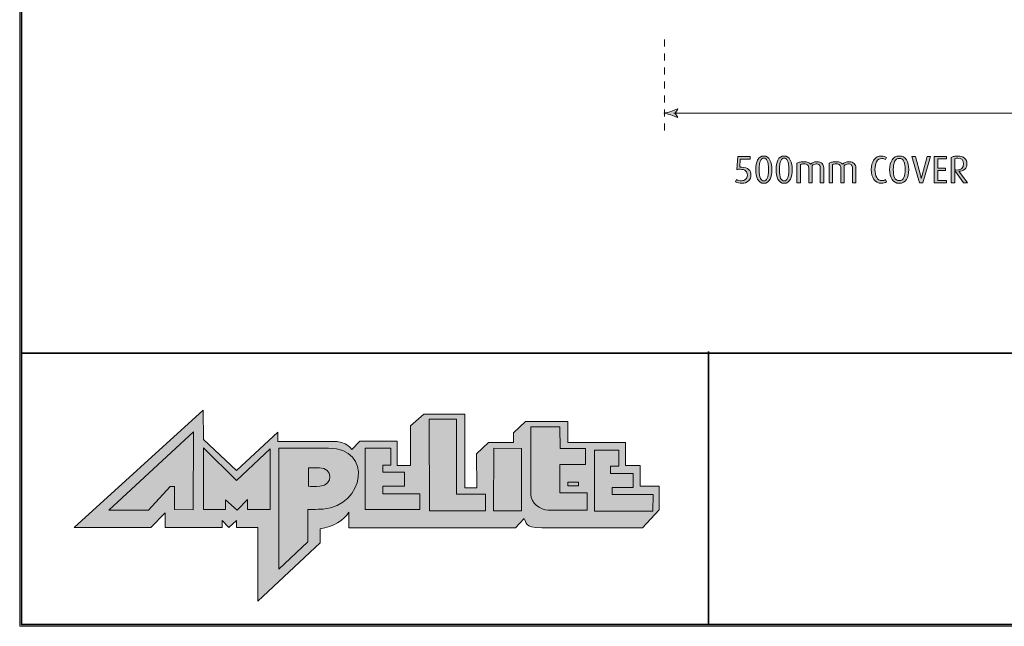
# Model space of a CAD drawing. Units: inches. Extents: x 28 to 813, y 28 to 804.
# Drawn here: x 28 to 310, y 28 to 202 of the extents above; entities that cross this region are included whole.
import ezdxf

# ---------------------------------------------------------------- set-up
doc = ezdxf.new("R2010")
doc.units = ezdxf.units.IN
doc.header["$MEASUREMENT"] = 0
doc.linetypes.add('AI-Linetype-2', pattern=[4, 2, -2])
doc.layers.add('Layer 1', color=7, linetype='Continuous')

# ---------------------------------------------------------------- blocks, each defined once
blk = doc.blocks.new('block 2')
at = {"layer": 'Layer 1', "true_color": 0x0067af}
h = blk.add_hatch(color=152, dxfattribs=at)
h.dxf.hatch_style = 2
edge = h.paths.add_edge_path()
edge.add_spline(control_points=[(80.86, 81.76), (80.86, 81.76), (80.79, 90.14), (80.79, 90.14), (80.79, 90.14), (43.94, 56.54), (43.94, 56.54), (43.94, 56.54), (65.88, 56.54), (65.88, 56.54), (65.88, 56.54), (69.98, 60.79), (69.98, 60.79), (69.98, 60.79), (69.98, 56.54), (69.98, 56.54), (69.98, 56.54), (86.22, 56.54), (86.22, 56.54), (86.22, 56.54), (86.22, 58.62), (86.22, 58.62), (86.22, 58.62), (88.19, 56.54), (88.19, 56.54), (88.19, 56.54), (90.31, 58.57), (90.31, 58.57), (90.31, 58.57), (90.31, 56.54), (90.31, 56.54), (90.31, 56.54), (96.4, 56.54), (96.4, 56.54), (96.4, 56.54), (96.4, 35.55), (96.4, 35.55), (96.4, 35.55), (114.25, 52.24), (114.25, 52.24), (114.25, 52.24), (114.25, 56.23), (114.25, 56.23), (118.01, 56.74), (121.13, 58.62), (122.47, 60.96), (122.47, 60.96), (122.47, 56.49), (122.47, 56.49), (122.47, 56.49), (170.11, 56.49), (170.11, 56.49), (170.11, 56.49), (172.56, 59.13), (172.56, 59.13), (173.41, 58.15), (172.35, 56.49), (177.65, 56.49), (177.65, 56.49), (206.47, 56.49), (206.47, 56.49), (206.47, 56.49), (211.17, 61.64), (211.17, 61.64), (211.17, 61.64), (211.17, 68.42), (211.17, 68.42), (211.17, 68.42), (205.74, 68.42), (205.74, 68.42), (205.74, 68.42), (205.74, 74.27), (205.74, 74.27), (205.74, 74.27), (201.56, 74.27), (201.56, 74.27), (201.56, 74.27), (201.56, 80.91), (201.56, 80.91), (201.56, 80.91), (185.08, 80.91), (185.08, 80.91), (185.08, 80.91), (185.08, 86.88), (185.08, 86.88), (185.08, 86.88), (173.01, 86.88), (173.01, 86.88), (173.01, 86.88), (169.56, 83.61), (169.56, 83.61), (169.56, 83.61), (169.56, 80.91), (169.56, 80.91), (169.56, 80.91), (162.41, 80.91), (162.41, 80.91), (162.41, 80.91), (158.95, 77.59), (158.95, 77.59), (158.95, 77.59), (159.04, 67.91), (159.04, 67.91), (159.04, 67.91), (155.59, 67.91), (155.59, 67.91), (155.59, 67.91), (155.65, 88.96), (155.65, 88.96), (155.65, 88.96), (143.92, 88.96), (143.92, 88.96), (143.92, 88.96), (140.13, 85.64), (140.13, 85.64), (140.13, 85.64), (140.13, 74.27), (140.13, 74.27), (140.13, 74.27), (136.32, 74.27), (136.32, 74.27), (136.32, 74.27), (136.32, 81.22), (136.32, 81.22), (136.32, 81.22), (125.65, 81.22), (125.65, 81.22), (125.65, 81.22), (123.37, 78.89), (123.37, 78.89), (123.25, 78.8), (122.13, 81.34), (117.55, 81.17), (117.55, 81.17), (102.19, 81.17), (102.19, 81.17), (102.19, 81.17), (102.19, 83.87), (102.19, 83.87), (102.19, 83.87), (90.31, 72.84), (90.31, 72.84), (90.31, 72.84), (80.86, 81.76), (80.86, 81.76)], knot_values=[0, 0, 0, 0, 1, 1, 1, 2, 2, 2, 3, 3, 3, 4, 4, 4, 5, 5, 5, 6, 6, 6, 7, 7, 7, 8, 8, 8, 9, 9, 9, 10, 10, 10, 11, 11, 11, 12, 12, 12, 13, 13, 13, 14, 14, 14, 15, 15, 15, 16, 16, 16, 17, 17, 17, 18, 18, 18, 19, 19, 19, 20, 20, 20, 21, 21, 21, 22, 22, 22, 23, 23, 23, 24, 24, 24, 25, 25, 25, 26, 26, 26, 27, 27, 27, 28, 28, 28, 29, 29, 29, 30, 30, 30, 31, 31, 31, 32, 32, 32, 33, 33, 33, 34, 34, 34, 35, 35, 35, 36, 36, 36, 37, 37, 37, 38, 38, 38, 39, 39, 39, 40, 40, 40, 41, 41, 41, 42, 42, 42, 43, 43, 43, 44, 44, 44, 45, 45, 45, 46, 46, 46, 47, 47, 47, 48, 48, 48, 48], degree=3, periodic=1)
at = {"layer": 'Layer 1', "true_color": 0x085eaa}
h = blk.add_hatch(color=152, dxfattribs=at)
h.dxf.hatch_style = 2
edge = h.paths.add_edge_path()
edge.add_spline(control_points=[(114.18, 68.38), (112.99, 68.27), (111.54, 68.32), (110.93, 68.38), (110.93, 68.38), (110.93, 73.67), (110.93, 73.67), (110.93, 73.67), (114.11, 73.67), (114.11, 73.67), (117.81, 73.67), (118.24, 68.75), (114.18, 68.38)], knot_values=[0, 0, 0, 0, 1, 1, 1, 2, 2, 2, 3, 3, 3, 4, 4, 4, 4], degree=3, periodic=0)
edge.add_line((114.18, 68.38), (114.18, 68.38))
at = {"layer": 'Layer 1', "lineweight": 0}
for points in [[(153.27, 87.52), (153.27, 66.1), (161.54, 66.1), (161.54, 61.37), (145.51, 61.37), (145.45, 87.52), (153.27, 87.52)], [(72.63, 61.69), (77.93, 61.6), (78.02, 83.94), (53.84, 61.49), (65.14, 61.49), (71.38, 68.32), (72.63, 68.32), (72.63, 61.69)], [(99.99, 61.74), (93.45, 61.74), (93.45, 64.55), (90.54, 61.49), (87.2, 64.5), (87.2, 61.74), (80.93, 61.74), (80.87, 79.33), (90.39, 70.04), (99.99, 79.07), (99.99, 61.74)], [(134.51, 79.27), (134.51, 74.35), (132.15, 74.35), (132.15, 72.43), (138.36, 72.43), (138.36, 68.44), (132.21, 68.44), (132.21, 66.21), (142.81, 66.21), (142.81, 61.74), (127.11, 61.74), (127.11, 79.27), (134.51, 79.27)], [(171.88, 79.16), (171.82, 61.37), (163.88, 61.32), (163.94, 79.22), (171.88, 79.16)], [(185.15, 69.56), (188.06, 69.56), (188.12, 69.56), (188.12, 68.49), (188.06, 68.49), (185.15, 68.49), (185.09, 68.49), (185.09, 69.56), (185.15, 69.56)]]:
    blk.add_lwpolyline(points, dxfattribs=at)
for points, knots in [([(80.86, 81.76), (80.86, 81.76), (80.79, 90.14), (80.79, 90.14), (80.79, 90.14), (43.94, 56.54), (43.94, 56.54), (43.94, 56.54), (65.88, 56.54), (65.88, 56.54), (65.88, 56.54), (69.98, 60.79), (69.98, 60.79), (69.98, 60.79), (69.98, 56.54), (69.98, 56.54), (69.98, 56.54), (86.22, 56.54), (86.22, 56.54), (86.22, 56.54), (86.22, 58.62), (86.22, 58.62), (86.22, 58.62), (88.19, 56.54), (88.19, 56.54), (88.19, 56.54), (90.31, 58.57), (90.31, 58.57), (90.31, 58.57), (90.31, 56.54), (90.31, 56.54), (90.31, 56.54), (96.4, 56.54), (96.4, 56.54), (96.4, 56.54), (96.4, 35.55), (96.4, 35.55), (96.4, 35.55), (114.25, 52.24), (114.25, 52.24), (114.25, 52.24), (114.25, 56.23), (114.25, 56.23), (118.01, 56.74), (121.13, 58.62), (122.47, 60.96), (122.47, 60.96), (122.47, 56.49), (122.47, 56.49), (122.47, 56.49), (170.11, 56.49), (170.11, 56.49), (170.11, 56.49), (172.56, 59.13), (172.56, 59.13), (173.41, 58.15), (172.35, 56.49), (177.65, 56.49), (177.65, 56.49), (206.47, 56.49), (206.47, 56.49), (206.47, 56.49), (211.17, 61.64), (211.17, 61.64), (211.17, 61.64), (211.17, 68.42), (211.17, 68.42), (211.17, 68.42), (205.74, 68.42), (205.74, 68.42), (205.74, 68.42), (205.74, 74.27), (205.74, 74.27), (205.74, 74.27), (201.56, 74.27), (201.56, 74.27), (201.56, 74.27), (201.56, 80.91), (201.56, 80.91), (201.56, 80.91), (185.08, 80.91), (185.08, 80.91), (185.08, 80.91), (185.08, 86.88), (185.08, 86.88), (185.08, 86.88), (173.01, 86.88), (173.01, 86.88), (173.01, 86.88), (169.56, 83.61), (169.56, 83.61), (169.56, 83.61), (169.56, 80.91), (169.56, 80.91), (169.56, 80.91), (162.41, 80.91), (162.41, 80.91), (162.41, 80.91), (158.95, 77.59), (158.95, 77.59), (158.95, 77.59), (159.04, 67.91), (159.04, 67.91), (159.04, 67.91), (155.59, 67.91), (155.59, 67.91), (155.59, 67.91), (155.65, 88.96), (155.65, 88.96), (155.65, 88.96), (143.92, 88.96), (143.92, 88.96), (143.92, 88.96), (140.13, 85.64), (140.13, 85.64), (140.13, 85.64), (140.13, 74.27), (140.13, 74.27), (140.13, 74.27), (136.32, 74.27), (136.32, 74.27), (136.32, 74.27), (136.32, 81.22), (136.32, 81.22), (136.32, 81.22), (125.65, 81.22), (125.65, 81.22), (125.65, 81.22), (123.37, 78.89), (123.37, 78.89), (123.25, 78.8), (122.13, 81.34), (117.55, 81.17), (117.55, 81.17), (102.19, 81.17), (102.19, 81.17), (102.19, 81.17), (102.19, 83.87), (102.19, 83.87), (102.19, 83.87), (90.31, 72.84), (90.31, 72.84), (90.31, 72.84), (80.86, 81.76), (80.86, 81.76)], [0, 0, 0, 0, 1, 1, 1, 2, 2, 2, 3, 3, 3, 4, 4, 4, 5, 5, 5, 6, 6, 6, 7, 7, 7, 8, 8, 8, 9, 9, 9, 10, 10, 10, 11, 11, 11, 12, 12, 12, 13, 13, 13, 14, 14, 14, 15, 15, 15, 16, 16, 16, 17, 17, 17, 18, 18, 18, 19, 19, 19, 20, 20, 20, 21, 21, 21, 22, 22, 22, 23, 23, 23, 24, 24, 24, 25, 25, 25, 26, 26, 26, 27, 27, 27, 28, 28, 28, 29, 29, 29, 30, 30, 30, 31, 31, 31, 32, 32, 32, 33, 33, 33, 34, 34, 34, 35, 35, 35, 36, 36, 36, 37, 37, 37, 38, 38, 38, 39, 39, 39, 40, 40, 40, 41, 41, 41, 42, 42, 42, 43, 43, 43, 44, 44, 44, 45, 45, 45, 46, 46, 46, 47, 47, 47, 48, 48, 48, 48]), ([(182.82, 85.35), (182.82, 85.35), (182.88, 79.16), (182.88, 79.16), (182.88, 79.16), (190.12, 79.16), (190.12, 79.16), (190.12, 79.16), (190.12, 74.55), (190.12, 74.55), (190.12, 74.55), (182.76, 74.55), (182.76, 74.55), (182.76, 74.55), (182.76, 66.47), (182.76, 66.47), (182.76, 66.47), (190.58, 66.47), (190.58, 66.47), (190.58, 66.47), (190.58, 61.54), (190.58, 61.54), (190.58, 61.54), (179.45, 61.54), (179.45, 61.54), (177.27, 61.68), (174.54, 63.51), (174.48, 66.05), (174.48, 66.05), (174.48, 85.35), (174.48, 85.35), (174.48, 85.35), (182.82, 85.35), (182.82, 85.35)], [0, 0, 0, 0, 1, 1, 1, 2, 2, 2, 3, 3, 3, 4, 4, 4, 5, 5, 5, 6, 6, 6, 7, 7, 7, 8, 8, 8, 9, 9, 9, 10, 10, 10, 11, 11, 11, 11]), ([(115.11, 61.85), (114.9, 61.8), (110.93, 61.68), (110.75, 61.74), (110.75, 61.74), (110.75, 52.45), (110.75, 52.45), (110.75, 52.45), (102.45, 44.69), (102.45, 44.69), (102.45, 44.69), (102.45, 79.27), (102.45, 79.27), (102.45, 79.27), (115.78, 79.22), (115.78, 79.22), (115.78, 79.22), (116.69, 79.22), (116.69, 79.22), (129.48, 79.38), (126.96, 62.78), (115.11, 61.85)], [0, 0, 0, 0, 1, 1, 1, 2, 2, 2, 3, 3, 3, 4, 4, 4, 5, 5, 5, 6, 6, 6, 7, 7, 7, 7]), ([(192.67, 78.71), (192.67, 78.71), (199.64, 78.71), (199.64, 78.71), (199.64, 78.71), (199.64, 74.09), (199.64, 74.09), (199.64, 74.09), (197.25, 74.09), (197.25, 74.09), (197.25, 74.09), (197.25, 71.98), (197.25, 71.98), (197.25, 71.98), (203.76, 71.98), (203.76, 71.98), (203.76, 71.98), (203.76, 67.99), (203.76, 67.99), (203.76, 67.99), (197.73, 67.99), (197.73, 67.99), (197.73, 67.62), (197.79, 66.33), (197.79, 66.02), (197.79, 66.02), (209.46, 66.02), (209.46, 66.02), (209.46, 66.02), (209.37, 61.23), (209.37, 61.23), (209.37, 61.23), (192.76, 61.23), (192.76, 61.23), (192.76, 61.23), (192.67, 78.71), (192.67, 78.71)], [0, 0, 0, 0, 1, 1, 1, 2, 2, 2, 3, 3, 3, 4, 4, 4, 5, 5, 5, 6, 6, 6, 7, 7, 7, 8, 8, 8, 9, 9, 9, 10, 10, 10, 11, 11, 11, 12, 12, 12, 12]), ([(114.18, 68.38), (112.99, 68.27), (111.54, 68.32), (110.93, 68.38), (110.93, 68.38), (110.93, 73.67), (110.93, 73.67), (110.93, 73.67), (114.11, 73.67), (114.11, 73.67), (117.81, 73.67), (118.24, 68.75), (114.18, 68.38)], [0, 0, 0, 0, 1, 1, 1, 2, 2, 2, 3, 3, 3, 4, 4, 4, 4])]:
    blk.add_open_spline(points, degree=3, knots=knots, dxfattribs=at)
blk = doc.blocks.new('block 3')
at = {"layer": 'Layer 1', "lineweight": 0}
blk.add_lwpolyline([(28.35, 28.35), (813.15, 28.35), (813.15, 595.27), (28.35, 595.27), (28.35, 28.35)], dxfattribs=at)
at = {"layer": 'Layer 1', "color": 179, "lineweight": 35, "true_color": 0x231f20}
for points in [[(28.91, 106.42), (812.58, 106.42)], [(225.28, 106.88), (225.28, 28.74)]]:
    blk.add_lwpolyline(points, dxfattribs=at)
blk = doc.blocks.new('block 10')
at = {"layer": 'Layer 1', "lineweight": 0}
blk.add_lwpolyline([(28.35, 28.35), (813.15, 28.35), (813.15, 595.27), (28.35, 595.27), (28.35, 28.35)], dxfattribs=at)
at = {"layer": 'Layer 1', "color": 179, "lineweight": 35, "true_color": 0x231f20}
blk.add_lwpolyline([(812.68, 566.34), (28.85, 566.34), (28.85, 28.85), (812.68, 28.85), (812.68, 566.34)], dxfattribs=at)
blk = doc.blocks.new('block 15')
at = {"layer": 'Layer 1', "color": 152, "linetype": 'AI-Linetype-2', "lineweight": 20, "true_color": 0x0067af}
blk.add_lwpolyline([(212.76, 170.06), (212.76, 197.93)], dxfattribs=at)
blk = doc.blocks.new('block 16')
at = {"layer": 'Layer 1', "true_color": 0x231f20}
h = blk.add_hatch(color=179, dxfattribs=at)
h.dxf.hatch_style = 2
edge = h.paths.add_edge_path()
edge.add_spline(control_points=[(234.92, 154.96), (234.13, 154.96), (233.49, 155.1), (233.03, 155.36), (233.03, 155.36), (233.28, 156.02), (233.28, 156.02), (233.45, 155.93), (233.67, 155.85), (233.93, 155.78), (234.2, 155.71), (234.48, 155.68), (234.77, 155.68), (235.21, 155.68), (235.59, 155.82), (235.92, 156.1), (236.26, 156.38), (236.42, 156.76), (236.42, 157.25), (236.42, 157.78), (236.26, 158.2), (235.94, 158.5), (235.62, 158.81), (235.1, 158.97), (234.38, 158.97), (234.11, 158.97), (233.79, 158.94), (233.4, 158.88), (233.4, 158.88), (233.72, 162.64), (233.72, 162.64), (233.72, 162.64), (237.25, 162.64), (237.25, 162.64), (237.25, 162.64), (237.25, 161.84), (237.25, 161.84), (237.25, 161.84), (234.41, 161.84), (234.41, 161.84), (234.41, 161.84), (234.24, 159.52), (234.24, 159.52), (234.46, 159.54), (234.67, 159.55), (234.86, 159.55), (235.72, 159.55), (236.37, 159.34), (236.8, 158.93), (237.24, 158.51), (237.46, 157.96), (237.46, 157.26), (237.46, 156.62), (237.22, 156.08), (236.74, 155.63), (236.27, 155.19), (235.66, 154.96), (234.92, 154.96)], knot_values=[0, 0, 0, 0, 1, 1, 1, 2, 2, 2, 3, 3, 3, 4, 4, 4, 5, 5, 5, 6, 6, 6, 7, 7, 7, 8, 8, 8, 9, 9, 9, 10, 10, 10, 11, 11, 11, 12, 12, 12, 13, 13, 13, 14, 14, 14, 15, 15, 15, 16, 16, 16, 17, 17, 17, 18, 18, 18, 19, 19, 19, 19], degree=3, periodic=1)
h = blk.add_hatch(color=179, dxfattribs=at)
h.dxf.hatch_style = 2
edge = h.paths.add_edge_path()
edge.add_spline(control_points=[(241.13, 154.96), (240.3, 154.96), (239.71, 155.35), (239.36, 156.13), (239.01, 156.91), (238.83, 157.82), (238.83, 158.86), (238.83, 159.91), (239.01, 160.82), (239.36, 161.59), (239.7, 162.36), (240.3, 162.75), (241.13, 162.75), (241.96, 162.75), (242.55, 162.36), (242.9, 161.58), (243.26, 160.81), (243.43, 159.9), (243.43, 158.86), (243.43, 157.81), (243.26, 156.9), (242.91, 156.12), (242.56, 155.35), (241.97, 154.96), (241.13, 154.96)], knot_values=[0, 0, 0, 0, 1, 1, 1, 2, 2, 2, 3, 3, 3, 4, 4, 4, 5, 5, 5, 6, 6, 6, 7, 7, 7, 8, 8, 8, 8], degree=3, periodic=1)
edge = h.paths.add_edge_path()
edge.add_spline(control_points=[(241.13, 162.16), (240.73, 162.16), (240.4, 161.9), (240.15, 161.39), (239.9, 160.88), (239.77, 160.04), (239.77, 158.87), (239.77, 157.7), (239.89, 156.86), (240.14, 156.37), (240.38, 155.88), (240.71, 155.63), (241.13, 155.63), (241.54, 155.63), (241.87, 155.88), (242.12, 156.38), (242.37, 156.87), (242.5, 157.7), (242.5, 158.87), (242.5, 160.07), (242.37, 160.91), (242.13, 161.41), (241.88, 161.91), (241.55, 162.16), (241.13, 162.16)], knot_values=[0, 0, 0, 0, 1, 1, 1, 2, 2, 2, 3, 3, 3, 4, 4, 4, 5, 5, 5, 6, 6, 6, 7, 7, 7, 8, 8, 8, 8], degree=3, periodic=1)
h = blk.add_hatch(color=179, dxfattribs=at)
h.dxf.hatch_style = 2
edge = h.paths.add_edge_path()
edge.add_spline(control_points=[(246.94, 154.96), (246.11, 154.96), (245.52, 155.35), (245.17, 156.13), (244.82, 156.91), (244.64, 157.82), (244.64, 158.86), (244.64, 159.91), (244.82, 160.82), (245.16, 161.59), (245.51, 162.36), (246.1, 162.75), (246.94, 162.75), (247.77, 162.75), (248.36, 162.36), (248.71, 161.58), (249.06, 160.81), (249.24, 159.9), (249.24, 158.86), (249.24, 157.81), (249.07, 156.9), (248.72, 156.12), (248.37, 155.35), (247.78, 154.96), (246.94, 154.96)], knot_values=[0, 0, 0, 0, 1, 1, 1, 2, 2, 2, 3, 3, 3, 4, 4, 4, 5, 5, 5, 6, 6, 6, 7, 7, 7, 8, 8, 8, 8], degree=3, periodic=1)
edge = h.paths.add_edge_path()
edge.add_spline(control_points=[(246.94, 162.16), (246.54, 162.16), (246.21, 161.9), (245.96, 161.39), (245.7, 160.88), (245.58, 160.04), (245.58, 158.87), (245.58, 157.7), (245.7, 156.86), (245.95, 156.37), (246.19, 155.88), (246.52, 155.63), (246.94, 155.63), (247.35, 155.63), (247.68, 155.88), (247.93, 156.38), (248.18, 156.87), (248.3, 157.7), (248.3, 158.87), (248.3, 160.07), (248.18, 160.91), (247.94, 161.41), (247.69, 161.91), (247.36, 162.16), (246.94, 162.16)], knot_values=[0, 0, 0, 0, 1, 1, 1, 2, 2, 2, 3, 3, 3, 4, 4, 4, 5, 5, 5, 6, 6, 6, 7, 7, 7, 8, 8, 8, 8], degree=3, periodic=1)
h = blk.add_hatch(color=179, dxfattribs=at)
h.dxf.hatch_style = 2
edge = h.paths.add_edge_path()
edge.add_spline(control_points=[(257.29, 155.07), (257.29, 155.07), (257.29, 159.35), (257.29, 159.35), (257.29, 159.69), (257.2, 159.96), (257.03, 160.17), (256.85, 160.38), (256.56, 160.49), (256.15, 160.49), (255.66, 160.49), (255.26, 160.31), (254.93, 159.96), (254.93, 159.96), (254.93, 155.07), (254.93, 155.07), (254.93, 155.07), (253.96, 155.07), (253.96, 155.07), (253.96, 155.07), (253.96, 159.38), (253.96, 159.38), (253.96, 159.72), (253.85, 159.99), (253.63, 160.19), (253.41, 160.39), (253.09, 160.49), (252.66, 160.49), (252.41, 160.49), (252.22, 160.47), (252.08, 160.45), (251.94, 160.42), (251.78, 160.37), (251.59, 160.29), (251.59, 160.29), (251.59, 155.07), (251.59, 155.07), (251.59, 155.07), (250.62, 155.07), (250.62, 155.07), (250.62, 155.07), (250.62, 160.69), (250.62, 160.69), (250.92, 160.83), (251.22, 160.94), (251.53, 161.01), (251.84, 161.08), (252.23, 161.11), (252.68, 161.11), (253.12, 161.11), (253.49, 161.05), (253.78, 160.93), (254.07, 160.81), (254.31, 160.63), (254.5, 160.4), (254.71, 160.62), (254.97, 160.79), (255.27, 160.92), (255.58, 161.05), (255.93, 161.11), (256.33, 161.11), (256.99, 161.11), (257.47, 160.94), (257.79, 160.6), (258.1, 160.25), (258.26, 159.84), (258.26, 159.36), (258.26, 159.36), (258.26, 155.07), (258.26, 155.07), (258.26, 155.07), (257.29, 155.07), (257.29, 155.07)], knot_values=[0, 0, 0, 0, 1, 1, 1, 2, 2, 2, 3, 3, 3, 4, 4, 4, 5, 5, 5, 6, 6, 6, 7, 7, 7, 8, 8, 8, 9, 9, 9, 10, 10, 10, 11, 11, 11, 12, 12, 12, 13, 13, 13, 14, 14, 14, 15, 15, 15, 16, 16, 16, 17, 17, 17, 18, 18, 18, 19, 19, 19, 20, 20, 20, 21, 21, 21, 22, 22, 22, 23, 23, 23, 24, 24, 24, 24], degree=3, periodic=1)
h = blk.add_hatch(color=179, dxfattribs=at)
h.dxf.hatch_style = 2
edge = h.paths.add_edge_path()
edge.add_spline(control_points=[(266.49, 155.07), (266.49, 155.07), (266.49, 159.35), (266.49, 159.35), (266.49, 159.69), (266.4, 159.96), (266.22, 160.17), (266.05, 160.38), (265.75, 160.49), (265.34, 160.49), (264.86, 160.49), (264.45, 160.31), (264.12, 159.96), (264.12, 159.96), (264.12, 155.07), (264.12, 155.07), (264.12, 155.07), (263.15, 155.07), (263.15, 155.07), (263.15, 155.07), (263.15, 159.38), (263.15, 159.38), (263.15, 159.72), (263.04, 159.99), (262.82, 160.19), (262.6, 160.39), (262.28, 160.49), (261.86, 160.49), (261.61, 160.49), (261.41, 160.47), (261.27, 160.45), (261.13, 160.42), (260.97, 160.37), (260.79, 160.29), (260.79, 160.29), (260.79, 155.07), (260.79, 155.07), (260.79, 155.07), (259.82, 155.07), (259.82, 155.07), (259.82, 155.07), (259.82, 160.69), (259.82, 160.69), (260.11, 160.83), (260.42, 160.94), (260.73, 161.01), (261.04, 161.08), (261.42, 161.11), (261.88, 161.11), (262.32, 161.11), (262.68, 161.05), (262.97, 160.93), (263.26, 160.81), (263.5, 160.63), (263.69, 160.4), (263.91, 160.62), (264.16, 160.79), (264.47, 160.92), (264.77, 161.05), (265.13, 161.11), (265.53, 161.11), (266.18, 161.11), (266.67, 160.94), (266.98, 160.6), (267.3, 160.25), (267.46, 159.84), (267.46, 159.36), (267.46, 159.36), (267.46, 155.07), (267.46, 155.07), (267.46, 155.07), (266.49, 155.07), (266.49, 155.07)], knot_values=[0, 0, 0, 0, 1, 1, 1, 2, 2, 2, 3, 3, 3, 4, 4, 4, 5, 5, 5, 6, 6, 6, 7, 7, 7, 8, 8, 8, 9, 9, 9, 10, 10, 10, 11, 11, 11, 12, 12, 12, 13, 13, 13, 14, 14, 14, 15, 15, 15, 16, 16, 16, 17, 17, 17, 18, 18, 18, 19, 19, 19, 20, 20, 20, 21, 21, 21, 22, 22, 22, 23, 23, 23, 24, 24, 24, 24], degree=3, periodic=1)
h = blk.add_hatch(color=179, dxfattribs=at)
h.dxf.hatch_style = 2
edge = h.paths.add_edge_path()
edge.add_spline(control_points=[(274.7, 154.96), (273.82, 154.96), (273.13, 155.33), (272.63, 156.07), (272.12, 156.81), (271.87, 157.74), (271.87, 158.86), (271.87, 159.96), (272.12, 160.89), (272.62, 161.63), (273.12, 162.38), (273.82, 162.75), (274.7, 162.75), (275.03, 162.75), (275.31, 162.72), (275.55, 162.65), (275.78, 162.58), (275.99, 162.47), (276.18, 162.33), (276.18, 162.33), (275.94, 161.74), (275.94, 161.74), (275.8, 161.82), (275.65, 161.89), (275.47, 161.95), (275.29, 162.01), (275.09, 162.04), (274.88, 162.04), (274.21, 162.04), (273.71, 161.73), (273.4, 161.12), (273.08, 160.51), (272.92, 159.76), (272.92, 158.86), (272.92, 157.96), (273.08, 157.22), (273.41, 156.62), (273.73, 156.02), (274.22, 155.72), (274.87, 155.72), (275.1, 155.72), (275.29, 155.75), (275.44, 155.79), (275.6, 155.84), (275.76, 155.92), (275.93, 156.02), (275.93, 156.02), (276.19, 155.38), (276.19, 155.38), (276.01, 155.25), (275.8, 155.15), (275.55, 155.07), (275.3, 155), (275.02, 154.96), (274.7, 154.96)], knot_values=[0, 0, 0, 0, 1, 1, 1, 2, 2, 2, 3, 3, 3, 4, 4, 4, 5, 5, 5, 6, 6, 6, 7, 7, 7, 8, 8, 8, 9, 9, 9, 10, 10, 10, 11, 11, 11, 12, 12, 12, 13, 13, 13, 14, 14, 14, 15, 15, 15, 16, 16, 16, 17, 17, 17, 18, 18, 18, 18], degree=3, periodic=1)
h = blk.add_hatch(color=179, dxfattribs=at)
h.dxf.hatch_style = 2
edge = h.paths.add_edge_path()
edge.add_spline(control_points=[(279.86, 154.96), (278.93, 154.96), (278.24, 155.32), (277.8, 156.04), (277.35, 156.76), (277.12, 157.7), (277.12, 158.86), (277.12, 160.02), (277.35, 160.95), (277.8, 161.67), (278.24, 162.39), (278.93, 162.75), (279.86, 162.75), (280.79, 162.75), (281.47, 162.39), (281.92, 161.67), (282.37, 160.95), (282.59, 160.02), (282.59, 158.86), (282.59, 157.69), (282.37, 156.75), (281.93, 156.04), (281.48, 155.32), (280.79, 154.96), (279.86, 154.96)], knot_values=[0, 0, 0, 0, 1, 1, 1, 2, 2, 2, 3, 3, 3, 4, 4, 4, 5, 5, 5, 6, 6, 6, 7, 7, 7, 8, 8, 8, 8], degree=3, periodic=1)
edge = h.paths.add_edge_path()
edge.add_spline(control_points=[(279.86, 162.08), (279.23, 162.08), (278.79, 161.78), (278.53, 161.17), (278.28, 160.56), (278.15, 159.8), (278.15, 158.89), (278.15, 157.96), (278.27, 157.2), (278.52, 156.6), (278.76, 156.01), (279.21, 155.71), (279.86, 155.71), (280.51, 155.71), (280.95, 156.01), (281.2, 156.61), (281.45, 157.21), (281.57, 157.97), (281.57, 158.89), (281.57, 159.81), (281.44, 160.57), (281.19, 161.17), (280.94, 161.78), (280.49, 162.08), (279.86, 162.08)], knot_values=[0, 0, 0, 0, 1, 1, 1, 2, 2, 2, 3, 3, 3, 4, 4, 4, 5, 5, 5, 6, 6, 6, 7, 7, 7, 8, 8, 8, 8], degree=3, periodic=1)
h = blk.add_hatch(color=179, dxfattribs=at)
h.dxf.hatch_style = 2
edge = h.paths.add_edge_path()
edge.add_spline(control_points=[(286.57, 155.07), (286.57, 155.07), (285.69, 155.07), (285.69, 155.07), (285.69, 155.07), (283.45, 162.64), (283.45, 162.64), (283.45, 162.64), (284.53, 162.64), (284.53, 162.64), (284.53, 162.64), (285.92, 157.32), (285.92, 157.32), (285.97, 157.15), (286.01, 156.97), (286.04, 156.79), (286.08, 156.62), (286.11, 156.46), (286.14, 156.33), (286.14, 156.33), (286.39, 157.32), (286.39, 157.32), (286.39, 157.32), (287.81, 162.64), (287.81, 162.64), (287.81, 162.64), (288.77, 162.64), (288.77, 162.64), (288.77, 162.64), (286.57, 155.07), (286.57, 155.07)], knot_values=[0, 0, 0, 0, 1, 1, 1, 2, 2, 2, 3, 3, 3, 4, 4, 4, 5, 5, 5, 6, 6, 6, 7, 7, 7, 8, 8, 8, 9, 9, 9, 10, 10, 10, 10], degree=3, periodic=1)
h = blk.add_hatch(color=179, dxfattribs=at)
h.dxf.hatch_style = 2
h.paths.add_polyline_path([(289.85, 155.07), (289.85, 162.64), (293.36, 162.64), (293.36, 161.97), (290.86, 161.97), (290.86, 159.32), (293.11, 159.32), (293.11, 158.65), (290.86, 158.65), (290.86, 155.74), (293.36, 155.74), (293.36, 155.07)])
at = {"layer": 'Layer 1', "lineweight": 0}
blk.add_lwpolyline([(289.85, 155.07), (289.85, 162.64), (293.36, 162.64), (293.36, 161.97), (290.86, 161.97), (290.86, 159.32), (293.11, 159.32), (293.11, 158.65), (290.86, 158.65), (290.86, 155.74), (293.36, 155.74), (293.36, 155.07), (289.85, 155.07)], dxfattribs=at)
for points, knots in [([(234.92, 154.96), (234.13, 154.96), (233.49, 155.1), (233.03, 155.36), (233.03, 155.36), (233.28, 156.02), (233.28, 156.02), (233.45, 155.93), (233.67, 155.85), (233.93, 155.78), (234.2, 155.71), (234.48, 155.68), (234.77, 155.68), (235.21, 155.68), (235.59, 155.82), (235.92, 156.1), (236.26, 156.38), (236.42, 156.76), (236.42, 157.25), (236.42, 157.78), (236.26, 158.2), (235.94, 158.5), (235.62, 158.81), (235.1, 158.97), (234.38, 158.97), (234.11, 158.97), (233.79, 158.94), (233.4, 158.88), (233.4, 158.88), (233.72, 162.64), (233.72, 162.64), (233.72, 162.64), (237.25, 162.64), (237.25, 162.64), (237.25, 162.64), (237.25, 161.84), (237.25, 161.84), (237.25, 161.84), (234.41, 161.84), (234.41, 161.84), (234.41, 161.84), (234.24, 159.52), (234.24, 159.52), (234.46, 159.54), (234.67, 159.55), (234.86, 159.55), (235.72, 159.55), (236.37, 159.34), (236.8, 158.93), (237.24, 158.51), (237.46, 157.96), (237.46, 157.26), (237.46, 156.62), (237.22, 156.08), (236.74, 155.63), (236.27, 155.19), (235.66, 154.96), (234.92, 154.96)], [0, 0, 0, 0, 1, 1, 1, 2, 2, 2, 3, 3, 3, 4, 4, 4, 5, 5, 5, 6, 6, 6, 7, 7, 7, 8, 8, 8, 9, 9, 9, 10, 10, 10, 11, 11, 11, 12, 12, 12, 13, 13, 13, 14, 14, 14, 15, 15, 15, 16, 16, 16, 17, 17, 17, 18, 18, 18, 19, 19, 19, 19]), ([(241.13, 154.96), (240.3, 154.96), (239.71, 155.35), (239.36, 156.13), (239.01, 156.91), (238.83, 157.82), (238.83, 158.86), (238.83, 159.91), (239.01, 160.82), (239.36, 161.59), (239.7, 162.36), (240.3, 162.75), (241.13, 162.75), (241.96, 162.75), (242.55, 162.36), (242.9, 161.58), (243.26, 160.81), (243.43, 159.9), (243.43, 158.86), (243.43, 157.81), (243.26, 156.9), (242.91, 156.12), (242.56, 155.35), (241.97, 154.96), (241.13, 154.96)], [0, 0, 0, 0, 1, 1, 1, 2, 2, 2, 3, 3, 3, 4, 4, 4, 5, 5, 5, 6, 6, 6, 7, 7, 7, 8, 8, 8, 8]), ([(241.13, 162.16), (240.73, 162.16), (240.4, 161.9), (240.15, 161.39), (239.9, 160.88), (239.77, 160.04), (239.77, 158.87), (239.77, 157.7), (239.89, 156.86), (240.14, 156.37), (240.38, 155.88), (240.71, 155.63), (241.13, 155.63), (241.54, 155.63), (241.87, 155.88), (242.12, 156.38), (242.37, 156.87), (242.5, 157.7), (242.5, 158.87), (242.5, 160.07), (242.37, 160.91), (242.13, 161.41), (241.88, 161.91), (241.55, 162.16), (241.13, 162.16)], [0, 0, 0, 0, 1, 1, 1, 2, 2, 2, 3, 3, 3, 4, 4, 4, 5, 5, 5, 6, 6, 6, 7, 7, 7, 8, 8, 8, 8]), ([(246.94, 154.96), (246.11, 154.96), (245.52, 155.35), (245.17, 156.13), (244.82, 156.91), (244.64, 157.82), (244.64, 158.86), (244.64, 159.91), (244.82, 160.82), (245.16, 161.59), (245.51, 162.36), (246.1, 162.75), (246.94, 162.75), (247.77, 162.75), (248.36, 162.36), (248.71, 161.58), (249.06, 160.81), (249.24, 159.9), (249.24, 158.86), (249.24, 157.81), (249.07, 156.9), (248.72, 156.12), (248.37, 155.35), (247.78, 154.96), (246.94, 154.96)], [0, 0, 0, 0, 1, 1, 1, 2, 2, 2, 3, 3, 3, 4, 4, 4, 5, 5, 5, 6, 6, 6, 7, 7, 7, 8, 8, 8, 8]), ([(246.94, 162.16), (246.54, 162.16), (246.21, 161.9), (245.96, 161.39), (245.7, 160.88), (245.58, 160.04), (245.58, 158.87), (245.58, 157.7), (245.7, 156.86), (245.95, 156.37), (246.19, 155.88), (246.52, 155.63), (246.94, 155.63), (247.35, 155.63), (247.68, 155.88), (247.93, 156.38), (248.18, 156.87), (248.3, 157.7), (248.3, 158.87), (248.3, 160.07), (248.18, 160.91), (247.94, 161.41), (247.69, 161.91), (247.36, 162.16), (246.94, 162.16)], [0, 0, 0, 0, 1, 1, 1, 2, 2, 2, 3, 3, 3, 4, 4, 4, 5, 5, 5, 6, 6, 6, 7, 7, 7, 8, 8, 8, 8]), ([(257.29, 155.07), (257.29, 155.07), (257.29, 159.35), (257.29, 159.35), (257.29, 159.69), (257.2, 159.96), (257.03, 160.17), (256.85, 160.38), (256.56, 160.49), (256.15, 160.49), (255.66, 160.49), (255.26, 160.31), (254.93, 159.96), (254.93, 159.96), (254.93, 155.07), (254.93, 155.07), (254.93, 155.07), (253.96, 155.07), (253.96, 155.07), (253.96, 155.07), (253.96, 159.38), (253.96, 159.38), (253.96, 159.72), (253.85, 159.99), (253.63, 160.19), (253.41, 160.39), (253.09, 160.49), (252.66, 160.49), (252.41, 160.49), (252.22, 160.47), (252.08, 160.45), (251.94, 160.42), (251.78, 160.37), (251.59, 160.29), (251.59, 160.29), (251.59, 155.07), (251.59, 155.07), (251.59, 155.07), (250.62, 155.07), (250.62, 155.07), (250.62, 155.07), (250.62, 160.69), (250.62, 160.69), (250.92, 160.83), (251.22, 160.94), (251.53, 161.01), (251.84, 161.08), (252.23, 161.11), (252.68, 161.11), (253.12, 161.11), (253.49, 161.05), (253.78, 160.93), (254.07, 160.81), (254.31, 160.63), (254.5, 160.4), (254.71, 160.62), (254.97, 160.79), (255.27, 160.92), (255.58, 161.05), (255.93, 161.11), (256.33, 161.11), (256.99, 161.11), (257.47, 160.94), (257.79, 160.6), (258.1, 160.25), (258.26, 159.84), (258.26, 159.36), (258.26, 159.36), (258.26, 155.07), (258.26, 155.07), (258.26, 155.07), (257.29, 155.07), (257.29, 155.07)], [0, 0, 0, 0, 1, 1, 1, 2, 2, 2, 3, 3, 3, 4, 4, 4, 5, 5, 5, 6, 6, 6, 7, 7, 7, 8, 8, 8, 9, 9, 9, 10, 10, 10, 11, 11, 11, 12, 12, 12, 13, 13, 13, 14, 14, 14, 15, 15, 15, 16, 16, 16, 17, 17, 17, 18, 18, 18, 19, 19, 19, 20, 20, 20, 21, 21, 21, 22, 22, 22, 23, 23, 23, 24, 24, 24, 24]), ([(266.49, 155.07), (266.49, 155.07), (266.49, 159.35), (266.49, 159.35), (266.49, 159.69), (266.4, 159.96), (266.22, 160.17), (266.05, 160.38), (265.75, 160.49), (265.34, 160.49), (264.86, 160.49), (264.45, 160.31), (264.12, 159.96), (264.12, 159.96), (264.12, 155.07), (264.12, 155.07), (264.12, 155.07), (263.15, 155.07), (263.15, 155.07), (263.15, 155.07), (263.15, 159.38), (263.15, 159.38), (263.15, 159.72), (263.04, 159.99), (262.82, 160.19), (262.6, 160.39), (262.28, 160.49), (261.86, 160.49), (261.61, 160.49), (261.41, 160.47), (261.27, 160.45), (261.13, 160.42), (260.97, 160.37), (260.79, 160.29), (260.79, 160.29), (260.79, 155.07), (260.79, 155.07), (260.79, 155.07), (259.82, 155.07), (259.82, 155.07), (259.82, 155.07), (259.82, 160.69), (259.82, 160.69), (260.11, 160.83), (260.42, 160.94), (260.73, 161.01), (261.04, 161.08), (261.42, 161.11), (261.88, 161.11), (262.32, 161.11), (262.68, 161.05), (262.97, 160.93), (263.26, 160.81), (263.5, 160.63), (263.69, 160.4), (263.91, 160.62), (264.16, 160.79), (264.47, 160.92), (264.77, 161.05), (265.13, 161.11), (265.53, 161.11), (266.18, 161.11), (266.67, 160.94), (266.98, 160.6), (267.3, 160.25), (267.46, 159.84), (267.46, 159.36), (267.46, 159.36), (267.46, 155.07), (267.46, 155.07), (267.46, 155.07), (266.49, 155.07), (266.49, 155.07)], [0, 0, 0, 0, 1, 1, 1, 2, 2, 2, 3, 3, 3, 4, 4, 4, 5, 5, 5, 6, 6, 6, 7, 7, 7, 8, 8, 8, 9, 9, 9, 10, 10, 10, 11, 11, 11, 12, 12, 12, 13, 13, 13, 14, 14, 14, 15, 15, 15, 16, 16, 16, 17, 17, 17, 18, 18, 18, 19, 19, 19, 20, 20, 20, 21, 21, 21, 22, 22, 22, 23, 23, 23, 24, 24, 24, 24]), ([(274.7, 154.96), (273.82, 154.96), (273.13, 155.33), (272.63, 156.07), (272.12, 156.81), (271.87, 157.74), (271.87, 158.86), (271.87, 159.96), (272.12, 160.89), (272.62, 161.63), (273.12, 162.38), (273.82, 162.75), (274.7, 162.75), (275.03, 162.75), (275.31, 162.72), (275.55, 162.65), (275.78, 162.58), (275.99, 162.47), (276.18, 162.33), (276.18, 162.33), (275.94, 161.74), (275.94, 161.74), (275.8, 161.82), (275.65, 161.89), (275.47, 161.95), (275.29, 162.01), (275.09, 162.04), (274.88, 162.04), (274.21, 162.04), (273.71, 161.73), (273.4, 161.12), (273.08, 160.51), (272.92, 159.76), (272.92, 158.86), (272.92, 157.96), (273.08, 157.22), (273.41, 156.62), (273.73, 156.02), (274.22, 155.72), (274.87, 155.72), (275.1, 155.72), (275.29, 155.75), (275.44, 155.79), (275.6, 155.84), (275.76, 155.92), (275.93, 156.02), (275.93, 156.02), (276.19, 155.38), (276.19, 155.38), (276.01, 155.25), (275.8, 155.15), (275.55, 155.07), (275.3, 155), (275.02, 154.96), (274.7, 154.96)], [0, 0, 0, 0, 1, 1, 1, 2, 2, 2, 3, 3, 3, 4, 4, 4, 5, 5, 5, 6, 6, 6, 7, 7, 7, 8, 8, 8, 9, 9, 9, 10, 10, 10, 11, 11, 11, 12, 12, 12, 13, 13, 13, 14, 14, 14, 15, 15, 15, 16, 16, 16, 17, 17, 17, 18, 18, 18, 18]), ([(279.86, 154.96), (278.93, 154.96), (278.24, 155.32), (277.8, 156.04), (277.35, 156.76), (277.12, 157.7), (277.12, 158.86), (277.12, 160.02), (277.35, 160.95), (277.8, 161.67), (278.24, 162.39), (278.93, 162.75), (279.86, 162.75), (280.79, 162.75), (281.47, 162.39), (281.92, 161.67), (282.37, 160.95), (282.59, 160.02), (282.59, 158.86), (282.59, 157.69), (282.37, 156.75), (281.93, 156.04), (281.48, 155.32), (280.79, 154.96), (279.86, 154.96)], [0, 0, 0, 0, 1, 1, 1, 2, 2, 2, 3, 3, 3, 4, 4, 4, 5, 5, 5, 6, 6, 6, 7, 7, 7, 8, 8, 8, 8]), ([(279.86, 162.08), (279.23, 162.08), (278.79, 161.78), (278.53, 161.17), (278.28, 160.56), (278.15, 159.8), (278.15, 158.89), (278.15, 157.96), (278.27, 157.2), (278.52, 156.6), (278.76, 156.01), (279.21, 155.71), (279.86, 155.71), (280.51, 155.71), (280.95, 156.01), (281.2, 156.61), (281.45, 157.21), (281.57, 157.97), (281.57, 158.89), (281.57, 159.81), (281.44, 160.57), (281.19, 161.17), (280.94, 161.78), (280.49, 162.08), (279.86, 162.08)], [0, 0, 0, 0, 1, 1, 1, 2, 2, 2, 3, 3, 3, 4, 4, 4, 5, 5, 5, 6, 6, 6, 7, 7, 7, 8, 8, 8, 8]), ([(286.57, 155.07), (286.57, 155.07), (285.69, 155.07), (285.69, 155.07), (285.69, 155.07), (283.45, 162.64), (283.45, 162.64), (283.45, 162.64), (284.53, 162.64), (284.53, 162.64), (284.53, 162.64), (285.92, 157.32), (285.92, 157.32), (285.97, 157.15), (286.01, 156.97), (286.04, 156.79), (286.08, 156.62), (286.11, 156.46), (286.14, 156.33), (286.14, 156.33), (286.39, 157.32), (286.39, 157.32), (286.39, 157.32), (287.81, 162.64), (287.81, 162.64), (287.81, 162.64), (288.77, 162.64), (288.77, 162.64), (288.77, 162.64), (286.57, 155.07), (286.57, 155.07)], [0, 0, 0, 0, 1, 1, 1, 2, 2, 2, 3, 3, 3, 4, 4, 4, 5, 5, 5, 6, 6, 6, 7, 7, 7, 8, 8, 8, 9, 9, 9, 10, 10, 10, 10])]:
    blk.add_open_spline(points, degree=3, knots=knots, dxfattribs=at)
blk = doc.blocks.new('block 17')
at = {"layer": 'Layer 1', "true_color": 0x231f20}
h = blk.add_hatch(color=179, dxfattribs=at)
h.dxf.hatch_style = 2
edge = h.paths.add_edge_path()
edge.add_spline(control_points=[(298.24, 155.07), (298.24, 155.07), (295.76, 158.6), (295.76, 158.6), (295.76, 158.6), (295.74, 155.07), (295.74, 155.07), (295.74, 155.07), (294.74, 155.07), (294.74, 155.07), (294.74, 155.07), (294.74, 162.34), (294.74, 162.34), (294.95, 162.46), (295.22, 162.56), (295.54, 162.64), (295.87, 162.71), (296.23, 162.75), (296.62, 162.75), (297.46, 162.75), (298.1, 162.55), (298.55, 162.16), (298.99, 161.77), (299.21, 161.22), (299.21, 160.5), (299.21, 159.87), (299, 159.36), (298.59, 158.98), (298.17, 158.61), (297.62, 158.42), (296.92, 158.42), (296.92, 158.42), (299.39, 155.07), (299.39, 155.07), (299.39, 155.07), (298.24, 155.07), (298.24, 155.07)], knot_values=[0, 0, 0, 0, 1, 1, 1, 2, 2, 2, 3, 3, 3, 4, 4, 4, 5, 5, 5, 6, 6, 6, 7, 7, 7, 8, 8, 8, 9, 9, 9, 10, 10, 10, 11, 11, 11, 12, 12, 12, 12], degree=3, periodic=1)
edge = h.paths.add_edge_path()
edge.add_spline(control_points=[(296.59, 162.16), (296.22, 162.16), (295.93, 162.1), (295.74, 161.99), (295.74, 161.99), (295.74, 158.81), (295.74, 158.81), (295.88, 158.77), (296.1, 158.75), (296.39, 158.75), (296.99, 158.75), (297.45, 158.89), (297.76, 159.18), (298.06, 159.47), (298.21, 159.9), (298.21, 160.46), (298.21, 161.59), (297.67, 162.16), (296.59, 162.16)], knot_values=[0, 0, 0, 0, 1, 1, 1, 2, 2, 2, 3, 3, 3, 4, 4, 4, 5, 5, 5, 6, 6, 6, 6], degree=3, periodic=1)
at = {"layer": 'Layer 1', "lineweight": 0}
for points, knots in [([(298.24, 155.07), (298.24, 155.07), (295.76, 158.6), (295.76, 158.6), (295.76, 158.6), (295.74, 155.07), (295.74, 155.07), (295.74, 155.07), (294.74, 155.07), (294.74, 155.07), (294.74, 155.07), (294.74, 162.34), (294.74, 162.34), (294.95, 162.46), (295.22, 162.56), (295.54, 162.64), (295.87, 162.71), (296.23, 162.75), (296.62, 162.75), (297.46, 162.75), (298.1, 162.55), (298.55, 162.16), (298.99, 161.77), (299.21, 161.22), (299.21, 160.5), (299.21, 159.87), (299, 159.36), (298.59, 158.98), (298.17, 158.61), (297.62, 158.42), (296.92, 158.42), (296.92, 158.42), (299.39, 155.07), (299.39, 155.07), (299.39, 155.07), (298.24, 155.07), (298.24, 155.07)], [0, 0, 0, 0, 1, 1, 1, 2, 2, 2, 3, 3, 3, 4, 4, 4, 5, 5, 5, 6, 6, 6, 7, 7, 7, 8, 8, 8, 9, 9, 9, 10, 10, 10, 11, 11, 11, 12, 12, 12, 12]), ([(296.59, 162.16), (296.22, 162.16), (295.93, 162.1), (295.74, 161.99), (295.74, 161.99), (295.74, 158.81), (295.74, 158.81), (295.88, 158.77), (296.1, 158.75), (296.39, 158.75), (296.99, 158.75), (297.45, 158.89), (297.76, 159.18), (298.06, 159.47), (298.21, 159.9), (298.21, 160.46), (298.21, 161.59), (297.67, 162.16), (296.59, 162.16)], [0, 0, 0, 0, 1, 1, 1, 2, 2, 2, 3, 3, 3, 4, 4, 4, 5, 5, 5, 6, 6, 6, 6])]:
    blk.add_open_spline(points, degree=3, knots=knots, dxfattribs=at)
blk = doc.blocks.new('block 20')
at = {"layer": 'Layer 1', "true_color": 0x0067af}
h = blk.add_hatch(color=152, dxfattribs=at)
h.dxf.hatch_style = 2
edge = h.paths.add_edge_path()
edge.add_spline(control_points=[(215.78, 174.99), (215.78, 174.99), (216.5, 173.8), (216.5, 173.8), (216.5, 173.8), (216.46, 173.77), (216.46, 173.77), (216.46, 173.77), (214.52, 174.54), (214.52, 174.54), (213.85, 174.69), (213.17, 174.84), (212.5, 174.99), (213.17, 175.14), (213.85, 175.29), (214.52, 175.44), (214.52, 175.44), (216.46, 176.21), (216.46, 176.21), (216.46, 176.21), (216.5, 176.18), (216.5, 176.18), (216.5, 176.18), (215.78, 174.99), (215.78, 174.99)], knot_values=[0, 0, 0, 0, 1, 1, 1, 2, 2, 2, 3, 3, 3, 4, 4, 4, 5, 5, 5, 6, 6, 6, 7, 7, 7, 8, 8, 8, 8], degree=3, periodic=1)
at = {"layer": 'Layer 1', "color": 152, "lineweight": 20, "true_color": 0x0067af}
blk.add_lwpolyline([(326.32, 174.99), (215.44, 174.99)], dxfattribs=at)
at = {"layer": 'Layer 1', "lineweight": 0}
blk.add_open_spline([(215.78, 174.99), (215.78, 174.99), (216.5, 173.8), (216.5, 173.8), (216.5, 173.8), (216.46, 173.77), (216.46, 173.77), (216.46, 173.77), (214.52, 174.54), (214.52, 174.54), (213.85, 174.69), (213.17, 174.84), (212.5, 174.99), (213.17, 175.14), (213.85, 175.29), (214.52, 175.44), (214.52, 175.44), (216.46, 176.21), (216.46, 176.21), (216.46, 176.21), (216.5, 176.18), (216.5, 176.18), (216.5, 176.18), (215.78, 174.99), (215.78, 174.99)], degree=3, knots=[0, 0, 0, 0, 1, 1, 1, 2, 2, 2, 3, 3, 3, 4, 4, 4, 5, 5, 5, 6, 6, 6, 7, 7, 7, 8, 8, 8, 8], dxfattribs=at)

msp = doc.modelspace()

# ---------------------------------------------------------------- block references
at = {"layer": 'Layer 1'}
for name in ['block 3', 'block 10', 'block 20', 'block 15', 'block 16', 'block 17', 'block 2']:
    msp.add_blockref(name, (0, 0), dxfattribs=at)

doc.saveas('drawing.dxf')
